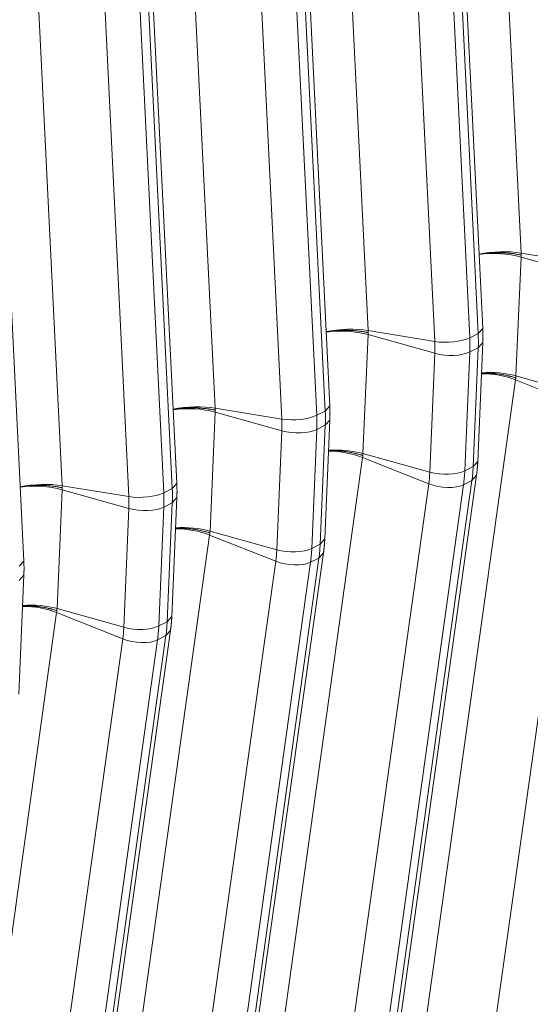
# Model space of a CAD drawing. Units: inches. Extents: x -19.9 to 49.2, y -9.4 to 17.2.
# Drawn here: x 11.8 to 12, y 5.4 to 5.8 of the extents above; entities that cross this region are included whole.
import ezdxf

# ---------------------------------------------------------------- set-up
doc = ezdxf.new("R2010")
doc.units = ezdxf.units.IN
doc.header["$MEASUREMENT"] = 0
doc.layers.add('1', color=7, linetype='Continuous', true_color=0xffffff)

msp = doc.modelspace()

# ---------------------------------------------------------------- linework, layer by layer
at = {"layer": '1', "color": 27, "linetype": 'Continuous', "lineweight": 15}
for p, q in [((12.013755, 6.054932), (12.029852, 5.726651)), ((12.012291, 5.692035), (11.996195, 6.020317)), ((11.943528, 6.019307), (11.959624, 5.691025)), ((11.990222, 6.016031), (12.006318, 5.68775)), ((12.010177, 5.689707), (11.994081, 6.017989)), ((11.990255, 5.686017), (11.974159, 6.014299)), ((11.942064, 5.65641), (11.925967, 5.984692)), ((11.8733, 5.983682), (11.889396, 5.6554)), ((11.919994, 5.980406), (11.93609, 5.652125)), ((11.939949, 5.654082), (11.923853, 5.982364)), ((11.920027, 5.650392), (11.903931, 5.978674)), ((11.803072, 5.948056), (11.819168, 5.619775)), ((11.871836, 5.620785), (11.855739, 5.949066)), ((11.849766, 5.944781), (11.865863, 5.616499)), ((11.869721, 5.618457), (11.853625, 5.946738)), ((11.849799, 5.614767), (11.833703, 5.943048)), ((11.801608, 5.58516), (11.785512, 5.913441)), ((12.029852, 5.726651), (12.060483, 5.721643)), ((12.029859, 5.724792), (12.027521, 5.670168)), ((12.029859, 5.724792), (12.060503, 5.716212)), ((11.959624, 5.691025), (11.990255, 5.686017)), ((12.010177, 5.689707), (12.012291, 5.692035)), ((11.959631, 5.689167), (11.957294, 5.634543)), ((11.959631, 5.689167), (11.990275, 5.680587)), ((12.006318, 5.68775), (12.010177, 5.689707)), ((12.009977, 5.630941), (12.012314, 5.685565)), ((12.010201, 5.683162), (12.012314, 5.685565)), ((12.006342, 5.681204), (12.004005, 5.626581)), ((12.006342, 5.681204), (12.010201, 5.683162)), ((12.007863, 5.628538), (12.010201, 5.683162)), ((11.987938, 5.625964), (11.990275, 5.680587)), ((12.027358, 5.668361), (11.983933, 5.357945)), ((12.027358, 5.668361), (12.057687, 5.656308)), ((12.027521, 5.670168), (12.058165, 5.661589)), ((11.889396, 5.6554), (11.920027, 5.650392)), ((11.93609, 5.652125), (11.939949, 5.654082)), ((11.939949, 5.654082), (11.942064, 5.65641)), ((12.014263, 5.345893), (12.057687, 5.656308)), ((11.889403, 5.653541), (11.887066, 5.598918)), ((11.889403, 5.653541), (11.920047, 5.644962)), ((11.939749, 5.595316), (11.942087, 5.649939)), ((11.939973, 5.647537), (11.942087, 5.649939)), ((11.91771, 5.590338), (11.920047, 5.644962)), ((11.936114, 5.645579), (11.933777, 5.590955)), ((11.936114, 5.645579), (11.939973, 5.647537)), ((11.937636, 5.592913), (11.939973, 5.647537)), ((11.95713, 5.632735), (11.913705, 5.32232)), ((11.95713, 5.632735), (11.98746, 5.620683)), ((11.957294, 5.634543), (11.987938, 5.625964)), ((12.004005, 5.626581), (12.007863, 5.628538)), ((12.007863, 5.628538), (12.009977, 5.630941)), ((11.963862, 5.311757), (12.007287, 5.622173)), ((11.965975, 5.314155), (12.0094, 5.62457)), ((12.003429, 5.620215), (12.007287, 5.622173)), ((12.007287, 5.622173), (12.0094, 5.624569)), ((11.819175, 5.617916), (11.816838, 5.563292)), ((11.819168, 5.619775), (11.849799, 5.614767)), ((11.819175, 5.617916), (11.849819, 5.609337)), ((11.865863, 5.616499), (11.869721, 5.618457)), ((11.869721, 5.618457), (11.871836, 5.620785)), ((11.944035, 5.310267), (11.98746, 5.620683)), ((12.003429, 5.620215), (11.960004, 5.3098)), ((11.869521, 5.55969), (11.871859, 5.614314)), ((11.869745, 5.611911), (11.871859, 5.614314)), ((11.847482, 5.554713), (11.849819, 5.609337)), ((11.865886, 5.609954), (11.863549, 5.55533)), ((11.865886, 5.609954), (11.869745, 5.611911)), ((11.867408, 5.557288), (11.869745, 5.611911)), ((11.886902, 5.59711), (11.843477, 5.286695)), ((11.886902, 5.59711), (11.917232, 5.585058)), ((11.887066, 5.598918), (11.91771, 5.590338)), ((11.937636, 5.592913), (11.939749, 5.595316)), ((11.933777, 5.590955), (11.937636, 5.592913)), ((11.893634, 5.276132), (11.937059, 5.586548)), ((11.895747, 5.278529), (11.939172, 5.588945)), ((11.933201, 5.58459), (11.937059, 5.586548)), ((11.937059, 5.586548), (11.939172, 5.588944)), ((11.799493, 5.582831), (11.801608, 5.58516)), ((11.873807, 5.274642), (11.917232, 5.585058)), ((11.933201, 5.58459), (11.889776, 5.274175)), ((11.799294, 5.524065), (11.801631, 5.578689)), ((11.799517, 5.576286), (11.801631, 5.578689)), ((11.816838, 5.563292), (11.847482, 5.554713)), ((11.816674, 5.561485), (11.773249, 5.251069)), ((11.816674, 5.561485), (11.847004, 5.549432)), ((11.867408, 5.557288), (11.869521, 5.55969)), ((11.863549, 5.55533), (11.867408, 5.557288)), ((11.823407, 5.240507), (11.866832, 5.550922)), ((11.825519, 5.242904), (11.868944, 5.55332)), ((11.862973, 5.548965), (11.866832, 5.550922)), ((11.866832, 5.550922), (11.868944, 5.553318)), ((11.803579, 5.239017), (11.847004, 5.549432)), ((11.862973, 5.548965), (11.819548, 5.238549))]:
    msp.add_line(p, q, dxfattribs=at)
for centre, major_axis, ratio, start_param, end_param in [((12.019217, 5.720847), (-0.019661, -0.000964), 0.3219344, 4.1251996, 5.1492169), ((12.019224, 5.718917), (-0.019667, 0.000842), 0.377996, 4.1573592, 5.1807469), ((11.948989, 5.685222), (-0.019661, -0.000964), 0.3219344, 4.1251996, 5.1492169), ((11.948996, 5.683292), (-0.019667, 0.000842), 0.377996, 4.1573592, 5.1807469), ((11.996636, 5.689499), (-0.011797, -0.000578), 0.3219344, 0.983607, 2.5175658), ((11.944847, 5.694223), (0.025059, -0.049398), 0.7683278, 0.9390357, 1.0437554), ((11.951585, 5.697641), (-0.030205, 0.059544), 0.7683278, 4.0806283, 4.1853481), ((11.955443, 5.699598), (0.030205, -0.059544), 0.7683278, 0.9390357, 1.0437554), ((11.996655, 5.684112), (-0.0118, 0.000505), 0.377996, 1.0157666, 2.5497254), ((12.016887, 5.664294), (-0.019667, 0.000842), 0.377996, 4.1573592, 4.9943799), ((12.016717, 5.662417), (0.019495, -0.002727), 0.4299162, 1.0546954, 1.8905948), ((11.878762, 5.649597), (-0.019661, -0.000964), 0.3219344, 4.1251996, 5.1492169), ((11.878769, 5.647667), (-0.019667, 0.000842), 0.377996, 4.1573592, 5.1807469), ((11.885216, 5.663973), (0.030205, -0.059544), 0.7683278, 0.9390357, 1.0437554), ((11.926408, 5.653874), (-0.011797, -0.000578), 0.3219344, 0.983607, 2.5175658), ((11.87462, 5.658598), (0.025059, -0.049398), 0.7683278, 0.9390357, 1.0437554), ((11.881357, 5.662015), (-0.030205, 0.059544), 0.7683278, 4.0806283, 4.1853481), ((11.926428, 5.648487), (-0.0118, 0.000505), 0.377996, 1.0157666, 2.5497254), ((11.946489, 5.626792), (0.019495, -0.002727), 0.4299162, 1.0546954, 1.8905948), ((11.946659, 5.628668), (-0.019667, 0.000842), 0.377996, 4.1573592, 4.9943799), ((11.994318, 5.629488), (-0.0118, 0.000505), 0.377996, 1.0157666, 2.5497254), ((11.949248, 5.643017), (-0.030205, 0.059544), 0.7683278, 3.9759086, 4.0806283), ((11.953106, 5.644974), (0.030205, -0.059544), 0.7683278, 0.8343159, 0.9390357), ((11.94251, 5.639599), (0.025059, -0.049398), 0.7683278, 0.8343159, 0.9390357), ((11.808534, 5.613971), (-0.019661, -0.000964), 0.3219344, 4.1251996, 5.1492169), ((11.808541, 5.612041), (-0.019667, 0.000842), 0.377996, 4.1573592, 5.1807469), ((11.814988, 5.628347), (0.030205, -0.059544), 0.7683278, 0.9390357, 1.0437554), ((11.993844, 5.624249), (-0.011697, 0.001636), 0.4299162, 1.0546954, 2.5886542), ((11.85618, 5.618249), (-0.011797, -0.000578), 0.3219344, 0.983607, 2.5175658), ((11.804392, 5.622972), (0.025059, -0.049398), 0.7683278, 0.9390357, 1.0437554), ((11.811129, 5.62639), (-0.030205, 0.059544), 0.7683278, 4.0806283, 4.1853481), ((11.8562, 5.612861), (-0.0118, 0.000505), 0.377996, 1.0157666, 2.5497254), ((11.876262, 5.591166), (0.019495, -0.002727), 0.4299162, 1.0546954, 1.8905948), ((11.876431, 5.593043), (-0.019667, 0.000842), 0.377996, 4.1573592, 4.9943799), ((11.92409, 5.593863), (-0.0118, 0.000505), 0.377996, 1.0157666, 2.5497254), ((11.87902, 5.607392), (-0.030205, 0.059544), 0.7683278, 3.9759086, 4.0806283), ((11.882878, 5.609349), (0.030205, -0.059544), 0.7683278, 0.8343159, 0.9390357), ((11.872282, 5.603974), (0.025059, -0.049398), 0.7683278, 0.8343159, 0.9390357), ((11.923616, 5.588624), (-0.011697, 0.001636), 0.4299162, 1.0546954, 2.5886542), ((11.806034, 5.555541), (0.019495, -0.002727), 0.4299162, 1.0546954, 1.8905948), ((11.806204, 5.557418), (-0.019667, 0.000842), 0.377996, 4.1573592, 4.9943799), ((11.802055, 5.568349), (0.025059, -0.049398), 0.7683278, 0.8343159, 0.9390357), ((11.853863, 5.558238), (-0.0118, 0.000505), 0.377996, 1.0157666, 2.5497254), ((11.808792, 5.571766), (-0.030205, 0.059544), 0.7683278, 3.9759086, 4.0806283), ((11.812651, 5.573724), (0.030205, -0.059544), 0.7683278, 0.8343159, 0.9390357), ((11.853388, 5.552998), (-0.011697, 0.001636), 0.4299162, 1.0546954, 2.5886542)]:
    msp.add_ellipse(centre, major_axis=major_axis, ratio=ratio, start_param=start_param, end_param=end_param, dxfattribs=at)
for points, knots in [([(12.010505, 5.72603), (12.010646, 5.726054), (12.011069, 5.726127), (12.011787, 5.726239), (12.012669, 5.72636), (12.01327, 5.72643), (12.013593, 5.726465), (12.013612, 5.726468), (12.01365, 5.726472), (12.013707, 5.726478), (12.01384, 5.726492), (12.014107, 5.726519), (12.014642, 5.726569), (12.015409, 5.726632), (12.016336, 5.726691), (12.017268, 5.726735), (12.018205, 5.726763), (12.019148, 5.726775), (12.01978, 5.726773), (12.020117, 5.726769), (12.020137, 5.726769), (12.020176, 5.726768), (12.020196, 5.726768), (12.020255, 5.726767), (12.020374, 5.726765), (12.020651, 5.72676), (12.021202, 5.726747), (12.021984, 5.726717), (12.022911, 5.726667), (12.02383, 5.726601), (12.024738, 5.726519), (12.025637, 5.726423), (12.02623, 5.726348), (12.026562, 5.726303), (12.026599, 5.726298), (12.026654, 5.72629), (12.026672, 5.726287), (12.026709, 5.726282), (12.026801, 5.726269), (12.027038, 5.726235), (12.027546, 5.726159), (12.028258, 5.72604), (12.028814, 5.725936), (12.029225, 5.725854), (12.029429, 5.725813), (12.029666, 5.725762), (12.029775, 5.725738), (12.029817, 5.725729), (12.029825, 5.725727), (12.029826, 5.725727), (12.029827, 5.725727), (12.029828, 5.725727), (12.029829, 5.725727), (12.029832, 5.725726), (12.02984, 5.725724), (12.029862, 5.725719), (12.029883, 5.725715), (12.029899, 5.725711)], [0, 0, 0, 0, 0.0232797, 0.0697902, 0.1163007, 0.1628112, 0.1628112, 0.1657181, 0.1657181, 0.168625, 0.1744388, 0.1860664, 0.2093217, 0.2558322, 0.3023426, 0.3488531, 0.3953636, 0.4418741, 0.4883846, 0.4883846, 0.4912915, 0.4912915, 0.4941984, 0.4941984, 0.5000122, 0.5116399, 0.5348951, 0.5814056, 0.6279161, 0.6744266, 0.7209371, 0.7674475, 0.813958, 0.813958, 0.8197719, 0.8197719, 0.8226788, 0.8226788, 0.8255857, 0.8372133, 0.8604685, 0.906979, 0.9534895, 0.9534895, 0.9767448, 0.9883724, 0.9941862, 0.9956396, 0.9957305, 0.9957759, 0.9957759, 0.9958213, 0.9958213, 0.996003, 0.9963664, 0.9970931, 1, 1, 1, 1]), ([(11.940277, 5.690404), (11.940418, 5.690429), (11.940841, 5.690502), (11.941559, 5.690614), (11.942441, 5.690734), (11.943042, 5.690805), (11.943365, 5.69084), (11.943384, 5.690842), (11.943422, 5.690846), (11.943479, 5.690852), (11.943612, 5.690866), (11.943879, 5.690893), (11.944414, 5.690944), (11.945182, 5.691007), (11.946108, 5.691066), (11.94704, 5.69111), (11.947977, 5.691138), (11.94892, 5.69115), (11.949552, 5.691148), (11.949889, 5.691144), (11.949909, 5.691144), (11.949948, 5.691143), (11.949968, 5.691143), (11.950028, 5.691142), (11.950146, 5.69114), (11.950423, 5.691135), (11.950974, 5.691121), (11.951756, 5.691092), (11.952684, 5.691041), (11.953602, 5.690975), (11.954511, 5.690894), (11.95541, 5.690797), (11.956002, 5.690722), (11.956334, 5.690677), (11.956371, 5.690672), (11.956426, 5.690665), (11.956444, 5.690662), (11.956481, 5.690657), (11.956573, 5.690644), (11.956811, 5.69061), (11.957318, 5.690533), (11.95803, 5.690415), (11.958586, 5.690311), (11.958997, 5.690229), (11.959202, 5.690187), (11.959438, 5.690137), (11.959547, 5.690113), (11.959589, 5.690104), (11.959597, 5.690102), (11.959598, 5.690102), (11.959599, 5.690102), (11.9596, 5.690102), (11.959601, 5.690101), (11.959604, 5.690101), (11.959612, 5.690099), (11.959634, 5.690094), (11.959655, 5.690089), (11.959671, 5.690086)], [0, 0, 0, 0, 0.0232797, 0.0697902, 0.1163007, 0.1628112, 0.1628112, 0.1657181, 0.1657181, 0.168625, 0.1744388, 0.1860664, 0.2093217, 0.2558322, 0.3023426, 0.3488531, 0.3953636, 0.4418741, 0.4883846, 0.4883846, 0.4912915, 0.4912915, 0.4941984, 0.4941984, 0.5000122, 0.5116399, 0.5348951, 0.5814056, 0.6279161, 0.6744266, 0.7209371, 0.7674475, 0.813958, 0.813958, 0.8197719, 0.8197719, 0.8226788, 0.8226788, 0.8255857, 0.8372133, 0.8604685, 0.906979, 0.9534895, 0.9534895, 0.9767448, 0.9883724, 0.9941862, 0.9956396, 0.9957305, 0.9957759, 0.9957759, 0.9958213, 0.9958213, 0.996003, 0.9963664, 0.9970931, 1, 1, 1, 1]), ([(12.027483, 5.669249), (12.027467, 5.669255), (12.027447, 5.669262), (12.027424, 5.669269), (12.027417, 5.669272), (12.027414, 5.669273), (12.027413, 5.669273), (12.027412, 5.669273), (12.027411, 5.669274), (12.02741, 5.669274), (12.027402, 5.669277), (12.02736, 5.669291), (12.027251, 5.669327), (12.027016, 5.669404), (12.026812, 5.669469), (12.026403, 5.669596), (12.02585, 5.669762), (12.025141, 5.669956), (12.024636, 5.670085), (12.024399, 5.670143), (12.024308, 5.670166), (12.024271, 5.670174), (12.024253, 5.670179), (12.024198, 5.670192), (12.024161, 5.670201), (12.023831, 5.67028), (12.023241, 5.670414), (12.022346, 5.670598), (12.021441, 5.670765), (12.020526, 5.670914), (12.019602, 5.671047), (12.018823, 5.671144), (12.018274, 5.671204), (12.017998, 5.671232), (12.01788, 5.671243), (12.01782, 5.671249), (12.017801, 5.671251), (12.017761, 5.671255), (12.017741, 5.671257), (12.017406, 5.671288), (12.016776, 5.671341), (12.015836, 5.671402), (12.014902, 5.671445), (12.013973, 5.671469), (12.013049, 5.671474), (12.01229, 5.671463), (12.011838, 5.67145), (12.011692, 5.671445)], [0, 0, 0, 0, 0.0035753, 0.0044691, 0.004916, 0.0051395, 0.0051395, 0.0051953, 0.0051953, 0.0052512, 0.0053629, 0.0071506, 0.0143012, 0.0286024, 0.0572047, 0.0572047, 0.1144094, 0.1716141, 0.2002165, 0.2145176, 0.2180929, 0.2180929, 0.2216682, 0.2216682, 0.2288188, 0.2288188, 0.2860235, 0.3432282, 0.4004329, 0.4576376, 0.5148423, 0.572047, 0.6006494, 0.6149505, 0.6221011, 0.6221011, 0.6256764, 0.6256764, 0.6292517, 0.6292517, 0.6864564, 0.7436611, 0.8008658, 0.8580705, 0.9152752, 0.9724799, 1, 1, 1, 1]), ([(11.87005, 5.654779), (11.87019, 5.654804), (11.870614, 5.654876), (11.871332, 5.654989), (11.872213, 5.655109), (11.872814, 5.65518), (11.873137, 5.655215), (11.873156, 5.655217), (11.873194, 5.655221), (11.873251, 5.655227), (11.873384, 5.655241), (11.873651, 5.655268), (11.874186, 5.655319), (11.874954, 5.655381), (11.87588, 5.655441), (11.876812, 5.655484), (11.877749, 5.655512), (11.878692, 5.655525), (11.879324, 5.655523), (11.879661, 5.655519), (11.879681, 5.655518), (11.87972, 5.655518), (11.87974, 5.655518), (11.8798, 5.655517), (11.879919, 5.655515), (11.880195, 5.65551), (11.880747, 5.655496), (11.881528, 5.655467), (11.882456, 5.655416), (11.883374, 5.65535), (11.884283, 5.655269), (11.885182, 5.655172), (11.885775, 5.655097), (11.886106, 5.655052), (11.886143, 5.655047), (11.886198, 5.655039), (11.886217, 5.655037), (11.886253, 5.655032), (11.886345, 5.655019), (11.886583, 5.654985), (11.88709, 5.654908), (11.887802, 5.65479), (11.888358, 5.654685), (11.888769, 5.654604), (11.888974, 5.654562), (11.88921, 5.654512), (11.889319, 5.654488), (11.889362, 5.654479), (11.88937, 5.654477), (11.889371, 5.654477), (11.889372, 5.654476), (11.889373, 5.654476), (11.889374, 5.654476), (11.889377, 5.654475), (11.889384, 5.654474), (11.889407, 5.654469), (11.889427, 5.654464), (11.889444, 5.654461)], [0, 0, 0, 0, 0.0232797, 0.0697902, 0.1163007, 0.1628112, 0.1628112, 0.1657181, 0.1657181, 0.168625, 0.1744388, 0.1860664, 0.2093217, 0.2558322, 0.3023426, 0.3488531, 0.3953636, 0.4418741, 0.4883846, 0.4883846, 0.4912915, 0.4912915, 0.4941984, 0.4941984, 0.5000122, 0.5116399, 0.5348951, 0.5814056, 0.6279161, 0.6744266, 0.7209371, 0.7674475, 0.813958, 0.813958, 0.8197719, 0.8197719, 0.8226788, 0.8226788, 0.8255857, 0.8372133, 0.8604685, 0.906979, 0.9534895, 0.9534895, 0.9767448, 0.9883724, 0.9941862, 0.9956396, 0.9957305, 0.9957759, 0.9957759, 0.9958213, 0.9958213, 0.996003, 0.9963664, 0.9970931, 1, 1, 1, 1]), ([(11.957256, 5.633624), (11.957239, 5.633629), (11.957219, 5.633636), (11.957196, 5.633644), (11.957189, 5.633646), (11.957186, 5.633647), (11.957185, 5.633648), (11.957184, 5.633648), (11.957183, 5.633648), (11.957182, 5.633649), (11.957174, 5.633651), (11.957132, 5.633666), (11.957023, 5.633702), (11.956788, 5.633779), (11.956585, 5.633844), (11.956175, 5.633971), (11.955622, 5.634136), (11.954913, 5.63433), (11.954408, 5.63446), (11.954171, 5.634518), (11.95408, 5.63454), (11.954043, 5.634549), (11.954025, 5.634554), (11.95397, 5.634567), (11.953933, 5.634576), (11.953603, 5.634654), (11.953013, 5.634789), (11.952118, 5.634972), (11.951213, 5.635139), (11.950298, 5.635289), (11.949374, 5.635422), (11.948595, 5.635518), (11.948046, 5.635578), (11.94777, 5.635606), (11.947652, 5.635618), (11.947593, 5.635624), (11.947573, 5.635626), (11.947533, 5.635629), (11.947514, 5.635631), (11.947178, 5.635663), (11.946548, 5.635716), (11.945609, 5.635777), (11.944674, 5.635819), (11.943745, 5.635843), (11.942822, 5.635849), (11.942062, 5.635838), (11.94161, 5.635825), (11.941464, 5.63582)], [0, 0, 0, 0, 0.0035753, 0.0044691, 0.004916, 0.0051395, 0.0051395, 0.0051953, 0.0051953, 0.0052512, 0.0053629, 0.0071506, 0.0143012, 0.0286024, 0.0572047, 0.0572047, 0.1144094, 0.1716141, 0.2002165, 0.2145176, 0.2180929, 0.2180929, 0.2216682, 0.2216682, 0.2288188, 0.2288188, 0.2860235, 0.3432282, 0.4004329, 0.4576376, 0.5148423, 0.572047, 0.6006494, 0.6149505, 0.6221011, 0.6221011, 0.6256764, 0.6256764, 0.6292517, 0.6292517, 0.6864564, 0.7436611, 0.8008658, 0.8580705, 0.9152752, 0.9724799, 1, 1, 1, 1]), ([(11.799822, 5.619154), (11.799962, 5.619179), (11.800386, 5.619251), (11.801104, 5.619363), (11.801985, 5.619484), (11.802586, 5.619555), (11.802909, 5.61959), (11.802928, 5.619592), (11.802966, 5.619596), (11.803023, 5.619602), (11.803157, 5.619616), (11.803423, 5.619643), (11.803958, 5.619694), (11.804726, 5.619756), (11.805652, 5.619815), (11.806584, 5.619859), (11.807522, 5.619887), (11.808464, 5.6199), (11.809096, 5.619897), (11.809433, 5.619893), (11.809453, 5.619893), (11.809493, 5.619893), (11.809512, 5.619892), (11.809572, 5.619891), (11.809691, 5.61989), (11.809967, 5.619885), (11.810519, 5.619871), (11.8113, 5.619842), (11.812228, 5.619791), (11.813146, 5.619725), (11.814055, 5.619644), (11.814954, 5.619547), (11.815547, 5.619472), (11.815878, 5.619427), (11.815915, 5.619422), (11.81597, 5.619414), (11.815989, 5.619412), (11.816025, 5.619406), (11.816117, 5.619394), (11.816355, 5.619359), (11.816862, 5.619283), (11.817574, 5.619164), (11.81813, 5.61906), (11.818542, 5.618978), (11.818746, 5.618937), (11.818982, 5.618886), (11.819091, 5.618863), (11.819134, 5.618853), (11.819142, 5.618852), (11.819143, 5.618851), (11.819144, 5.618851), (11.819145, 5.618851), (11.819146, 5.618851), (11.819149, 5.61885), (11.819156, 5.618848), (11.819179, 5.618844), (11.819199, 5.618839), (11.819216, 5.618835)], [0, 0, 0, 0, 0.0232797, 0.0697902, 0.1163007, 0.1628112, 0.1628112, 0.1657181, 0.1657181, 0.168625, 0.1744388, 0.1860664, 0.2093217, 0.2558322, 0.3023426, 0.3488531, 0.3953636, 0.4418741, 0.4883846, 0.4883846, 0.4912915, 0.4912915, 0.4941984, 0.4941984, 0.5000122, 0.5116399, 0.5348951, 0.5814056, 0.6279161, 0.6744266, 0.7209371, 0.7674475, 0.813958, 0.813958, 0.8197719, 0.8197719, 0.8226788, 0.8226788, 0.8255857, 0.8372133, 0.8604685, 0.906979, 0.9534895, 0.9534895, 0.9767448, 0.9883724, 0.9941862, 0.9956396, 0.9957305, 0.9957759, 0.9957759, 0.9958213, 0.9958213, 0.996003, 0.9963664, 0.9970931, 1, 1, 1, 1]), ([(11.887028, 5.597999), (11.887011, 5.598004), (11.886991, 5.598011), (11.886968, 5.598019), (11.886961, 5.598021), (11.886958, 5.598022), (11.886957, 5.598022), (11.886956, 5.598023), (11.886955, 5.598023), (11.886954, 5.598023), (11.886946, 5.598026), (11.886904, 5.59804), (11.886795, 5.598076), (11.88656, 5.598154), (11.886357, 5.598218), (11.885947, 5.598346), (11.885394, 5.598511), (11.884686, 5.598705), (11.88418, 5.598834), (11.883944, 5.598893), (11.883852, 5.598915), (11.883816, 5.598924), (11.883797, 5.598928), (11.883742, 5.598942), (11.883706, 5.59895), (11.883376, 5.599029), (11.882785, 5.599163), (11.88189, 5.599347), (11.880985, 5.599514), (11.88007, 5.599664), (11.879146, 5.599797), (11.878367, 5.599893), (11.877818, 5.599953), (11.877542, 5.599981), (11.877424, 5.599993), (11.877365, 5.599998), (11.877345, 5.6), (11.877305, 5.600004), (11.877286, 5.600006), (11.87695, 5.600038), (11.87632, 5.600091), (11.875381, 5.600152), (11.874446, 5.600194), (11.873517, 5.600218), (11.872594, 5.600224), (11.871834, 5.600213), (11.871383, 5.6002), (11.871236, 5.600195)], [0, 0, 0, 0, 0.0035753, 0.0044691, 0.004916, 0.0051395, 0.0051395, 0.0051953, 0.0051953, 0.0052512, 0.0053629, 0.0071506, 0.0143012, 0.0286024, 0.0572047, 0.0572047, 0.1144094, 0.1716141, 0.2002165, 0.2145176, 0.2180929, 0.2180929, 0.2216682, 0.2216682, 0.2288188, 0.2288188, 0.2860235, 0.3432282, 0.4004329, 0.4576376, 0.5148423, 0.572047, 0.6006494, 0.6149505, 0.6221011, 0.6221011, 0.6256764, 0.6256764, 0.6292517, 0.6292517, 0.6864564, 0.7436611, 0.8008658, 0.8580705, 0.9152752, 0.9724799, 1, 1, 1, 1]), ([(11.8168, 5.562373), (11.816784, 5.562379), (11.816763, 5.562386), (11.81674, 5.562393), (11.816733, 5.562396), (11.81673, 5.562397), (11.816729, 5.562397), (11.816728, 5.562397), (11.816727, 5.562398), (11.816726, 5.562398), (11.816718, 5.562401), (11.816676, 5.562415), (11.816567, 5.562451), (11.816332, 5.562528), (11.816129, 5.562593), (11.815719, 5.562721), (11.815166, 5.562886), (11.814458, 5.56308), (11.813952, 5.563209), (11.813716, 5.563268), (11.813624, 5.56329), (11.813588, 5.563299), (11.813569, 5.563303), (11.813514, 5.563316), (11.813478, 5.563325), (11.813148, 5.563404), (11.812557, 5.563538), (11.811662, 5.563722), (11.810757, 5.563889), (11.809842, 5.564039), (11.808918, 5.564171), (11.80814, 5.564268), (11.80759, 5.564328), (11.807315, 5.564356), (11.807196, 5.564367), (11.807137, 5.564373), (11.807117, 5.564375), (11.807078, 5.564379), (11.807058, 5.564381), (11.806722, 5.564412), (11.806092, 5.564466), (11.805153, 5.564527), (11.804219, 5.564569), (11.80329, 5.564593), (11.802366, 5.564598), (11.801606, 5.564588), (11.801155, 5.564574), (11.801008, 5.564569)], [0, 0, 0, 0, 0.0035753, 0.0044691, 0.004916, 0.0051395, 0.0051395, 0.0051953, 0.0051953, 0.0052512, 0.0053629, 0.0071506, 0.0143012, 0.0286024, 0.0572047, 0.0572047, 0.1144094, 0.1716141, 0.2002165, 0.2145176, 0.2180929, 0.2180929, 0.2216682, 0.2216682, 0.2288188, 0.2288188, 0.2860235, 0.3432282, 0.4004329, 0.4576376, 0.5148423, 0.572047, 0.6006494, 0.6149505, 0.6221011, 0.6221011, 0.6256764, 0.6256764, 0.6292517, 0.6292517, 0.6864564, 0.7436611, 0.8008658, 0.8580705, 0.9152752, 0.9724799, 1, 1, 1, 1])]:
    msp.add_open_spline(points, degree=3, knots=knots, dxfattribs=at)
for points, degree in [([(12.029899, 5.725711), (12.029883, 5.726024), (12.029867, 5.726337), (12.029852, 5.726651)], 3), ([(12.029899, 5.725711), (12.029885, 5.725405), (12.029872, 5.725098), (12.029859, 5.724792)], 3), ([(11.959671, 5.690086), (11.959655, 5.690399), (11.959639, 5.690712), (11.959624, 5.691025)], 3), ([(11.959671, 5.690086), (11.959657, 5.689779), (11.959644, 5.689473), (11.959631, 5.689167)], 3), ([(12.012314, 5.685565), (12.012451, 5.688778), (12.012291, 5.692035)], 2), ([(12.027483, 5.669249), (12.027441, 5.668953), (12.027399, 5.668657), (12.027358, 5.668361)], 3), ([(12.027483, 5.669249), (12.027496, 5.669555), (12.027508, 5.669862), (12.027521, 5.670168)], 3), ([(11.889444, 5.654461), (11.889427, 5.654774), (11.889412, 5.655087), (11.889396, 5.6554)], 3), ([(11.889444, 5.654461), (11.88943, 5.654154), (11.889416, 5.653848), (11.889403, 5.653541)], 3), ([(11.942087, 5.649939), (11.942223, 5.653152), (11.942064, 5.65641)], 2), ([(11.957256, 5.633624), (11.957213, 5.633328), (11.957171, 5.633032), (11.95713, 5.632735)], 3), ([(11.957256, 5.633624), (11.957268, 5.63393), (11.95728, 5.634237), (11.957294, 5.634543)], 3), ([(12.0094, 5.62457), (12.009839, 5.627717), (12.009977, 5.630941)], 2), ([(11.819216, 5.618835), (11.8192, 5.619148), (11.819184, 5.619462), (11.819168, 5.619775)], 3), ([(11.819216, 5.618835), (11.819202, 5.618529), (11.819188, 5.618222), (11.819175, 5.617916)], 3), ([(11.871859, 5.614314), (11.871996, 5.617527), (11.871836, 5.620785)], 2), ([(11.887028, 5.597999), (11.886985, 5.597702), (11.886943, 5.597406), (11.886902, 5.59711)], 3), ([(11.887028, 5.597999), (11.88704, 5.598305), (11.887053, 5.598611), (11.887066, 5.598918)], 3), ([(11.939172, 5.588945), (11.939612, 5.592092), (11.939749, 5.595316)], 2), ([(11.801631, 5.578689), (11.801768, 5.581902), (11.801608, 5.58516)], 2), ([(11.8168, 5.562373), (11.816812, 5.56268), (11.816825, 5.562986), (11.816838, 5.563292)], 3), ([(11.8168, 5.562373), (11.816758, 5.562077), (11.816716, 5.561781), (11.816674, 5.561485)], 3), ([(11.868944, 5.55332), (11.869384, 5.556467), (11.869521, 5.55969)], 2)]:
    msp.add_open_spline(points, degree=degree, dxfattribs=at)

doc.saveas('drawing.dxf')
